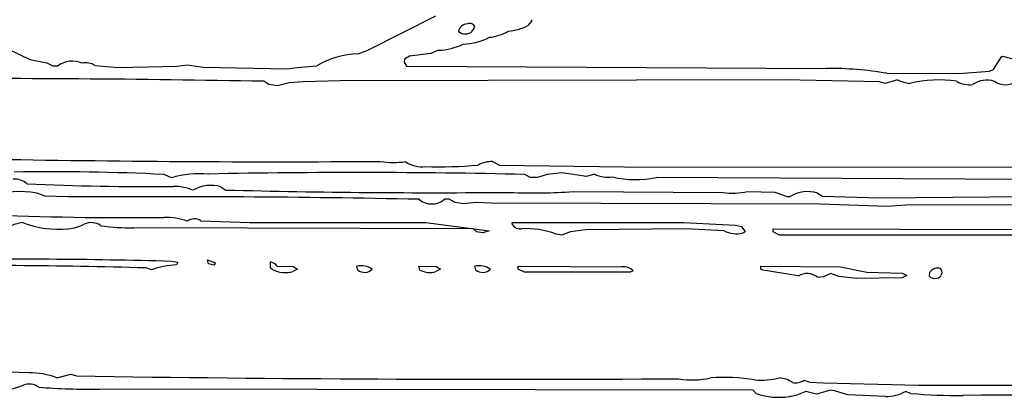
# Model space of a CAD drawing. Extents: x -3.27 to 3.35, y 0.22 to 2.23.
# Drawn here: x 1.42 to 2.21, y 0.45 to 0.75 of the extents above; entities that cross this region are included whole.
import ezdxf

# ---------------------------------------------------------------- set-up
doc = ezdxf.new("R2010")
doc.units = 0
doc.header["$MEASUREMENT"] = 0
doc.linetypes.add('solid', pattern=[0])
doc.layers.add('1', color=1, linetype='solid')

msp = doc.modelspace()

# ---------------------------------------------------------------- linework, layer by layer
at = {"layer": '1', "color": 7, "linetype": 'solid'}
for p, q in [((1.70116, 0.7278), (1.75573, 0.75543)), ((1.37837, 0.74512), (1.4292, 0.72028)), ((1.78518, 0.74307), (1.78723, 0.74638)), ((1.83297, 0.75154), (1.82986, 0.74764)), ((1.83258, 0.75244), (1.83297, 0.75154)), ((1.69349, 0.72484), (1.70116, 0.7278)), ((1.73459, 0.72315), (1.73057, 0.72067)), ((1.75172, 0.72528), (1.73459, 0.72315)), ((1.75797, 0.7278), (1.75172, 0.72528)), ((2.20439, 0.71225), (2.21101, 0.72252)), ((2.21101, 0.72252), (2.21187, 0.72295)), ((2.21187, 0.72295), (2.22723, 0.71906)), ((1.4292, 0.72028), (1.44294, 0.7178)), ((1.44294, 0.7178), (1.44766, 0.71528)), ((1.44766, 0.71528), (1.45164, 0.71528)), ((1.48168, 0.71555), (1.50018, 0.71406)), ((1.50018, 0.71406), (1.54786, 0.715)), ((1.54786, 0.715), (1.55577, 0.71599)), ((1.55577, 0.71599), (1.56896, 0.71417)), ((1.56896, 0.71417), (1.63616, 0.71276)), ((1.63616, 0.71276), (1.64416, 0.71406)), ((1.64416, 0.71406), (1.66014, 0.71528)), ((1.73057, 0.72067), (1.73034, 0.71815)), ((1.73034, 0.71815), (1.73234, 0.71492)), ((1.73234, 0.71492), (2.07018, 0.71315)), ((2.11872, 0.70925), (2.17672, 0.70906)), ((2.17672, 0.70906), (2.20128, 0.7111)), ((2.20128, 0.7111), (2.20439, 0.71225)), ((1.6214, 0.70028), (1.61738, 0.7028)), ((1.62841, 0.69906), (1.6214, 0.70028)), ((1.63794, 0.70154), (1.62841, 0.69906)), ((1.6492, 0.70244), (1.63794, 0.70154)), ((1.67876, 0.70315), (1.6492, 0.70244)), ((2.03644, 0.70394), (1.67876, 0.70315)), ((2.1127, 0.70252), (2.03644, 0.70394)), ((2.11723, 0.70102), (2.1127, 0.70252)), ((2.12723, 0.70406), (2.11723, 0.70102)), ((1.8014, 0.63815), (1.80699, 0.63528)), ((1.80699, 0.63528), (1.90774, 0.63402)), ((1.90774, 0.63402), (2.58156, 0.63331)), ((1.54309, 0.62504), (1.53738, 0.6278)), ((1.83168, 0.62528), (1.82742, 0.6278)), ((1.84549, 0.6278), (1.8377, 0.62528)), ((1.85719, 0.62902), (1.84549, 0.6278)), ((1.87719, 0.62602), (1.85719, 0.62902)), ((1.88345, 0.62795), (1.87719, 0.62602)), ((1.8377, 0.62528), (1.83168, 0.62528)), ((2.39246, 0.6228), (1.93325, 0.62532)), ((1.44164, 0.61028), (1.43486, 0.6128)), ((1.45986, 0.60965), (1.44164, 0.61028)), ((1.58294, 0.6178), (1.58695, 0.61528)), ((1.86668, 0.61402), (1.98691, 0.61339)), ((2.00672, 0.61402), (2.02864, 0.61358)), ((2.02864, 0.61358), (2.0386, 0.61012)), ((2.0386, 0.61012), (2.04085, 0.60992)), ((2.06301, 0.6128), (2.06703, 0.61028)), ((2.06703, 0.61028), (2.11274, 0.60902)), ((2.11274, 0.60902), (2.24073, 0.61)), ((1.76668, 0.6078), (1.7627, 0.6078)), ((1.7714, 0.60528), (1.76668, 0.6078)), ((1.77845, 0.60402), (1.7714, 0.60528)), ((1.78805, 0.60532), (1.77845, 0.60402)), ((1.80069, 0.60465), (1.78805, 0.60532)), ((2.06546, 0.6039), (1.80069, 0.60465)), ((2.1186, 0.60209), (2.06546, 0.6039)), ((2.13392, 0.60307), (2.1186, 0.60209)), ((2.45175, 0.60402), (2.13392, 0.60307)), ((1.56672, 0.59055), (1.60616, 0.58914)), ((1.60616, 0.58914), (1.7477, 0.58902)), ((1.7477, 0.58902), (1.7988, 0.58232)), ((1.81719, 0.58902), (1.95522, 0.58902)), ((1.81758, 0.58725), (1.81719, 0.58902)), ((1.95522, 0.58902), (1.99703, 0.58701)), ((1.99703, 0.58701), (2.00175, 0.58591)), ((1.78616, 0.58402), (1.51278, 0.58492)), ((1.78864, 0.58154), (1.78616, 0.58402)), ((1.7936, 0.58071), (1.78864, 0.58154)), ((1.7988, 0.58232), (1.7936, 0.58071)), ((1.85719, 0.57902), (1.85266, 0.57984)), ((1.86423, 0.58154), (1.85719, 0.57902)), ((1.87624, 0.58311), (1.86423, 0.58154)), ((1.95672, 0.58402), (1.87624, 0.58311)), ((1.9877, 0.58252), (1.95672, 0.58402)), ((2.00175, 0.58591), (2.00471, 0.58154)), ((2.00471, 0.58154), (2.00266, 0.58063)), ((2.02723, 0.58402), (2.26014, 0.58343)), ((2.02723, 0.58154), (2.02723, 0.58402)), ((2.03223, 0.57902), (2.02723, 0.58154)), ((2.28227, 0.57902), (2.03223, 0.57902)), ((1.54317, 0.55784), (1.54841, 0.55717)), ((1.54841, 0.55717), (1.54715, 0.55504)), ((1.57219, 0.55902), (1.57778, 0.55701)), ((1.57297, 0.55583), (1.57219, 0.55902)), ((1.57719, 0.55465), (1.57297, 0.55583)), ((1.57837, 0.55606), (1.57719, 0.55465)), ((1.57778, 0.55701), (1.57837, 0.55606)), ((1.62282, 0.5524), (1.62274, 0.55732)), ((1.52715, 0.55102), (1.52262, 0.55252)), ((1.62439, 0.55118), (1.62282, 0.5524)), ((1.62821, 0.55402), (1.64101, 0.55362)), ((1.64467, 0.55154), (1.64093, 0.54965)), ((1.64101, 0.55362), (1.64467, 0.55154)), ((1.69297, 0.55083), (1.69219, 0.55402)), ((1.74219, 0.55402), (1.75601, 0.55362)), ((1.74297, 0.55083), (1.74219, 0.55402)), ((1.75971, 0.55154), (1.75593, 0.54965)), ((1.75601, 0.55362), (1.75971, 0.55154)), ((1.78797, 0.55083), (1.78719, 0.55402)), ((1.82219, 0.55402), (1.90542, 0.55343)), ((1.82219, 0.55154), (1.82219, 0.55402)), ((1.82719, 0.54902), (1.82219, 0.55154)), ((1.91223, 0.54902), (1.82719, 0.54902)), ((1.91471, 0.55028), (1.91223, 0.54902)), ((2.01723, 0.55402), (2.08148, 0.55331)), ((2.01723, 0.55154), (2.01723, 0.55402)), ((2.01927, 0.55063), (2.01723, 0.55154)), ((2.04723, 0.54603), (2.01927, 0.55063)), ((2.07372, 0.54803), (2.06774, 0.54528)), ((2.08018, 0.54563), (2.07372, 0.54803)), ((2.08148, 0.55331), (2.10274, 0.54902)), ((2.10274, 0.54902), (2.13097, 0.54839)), ((2.13097, 0.54839), (2.13475, 0.54654)), ((2.1529, 0.54583), (2.15329, 0.54902)), ((2.06774, 0.54528), (2.06305, 0.54492)), ((2.0942, 0.54402), (2.08018, 0.54563)), ((2.13097, 0.54465), (2.0942, 0.54402)), ((2.13475, 0.54654), (2.13097, 0.54465)), ((1.45089, 0.46402), (1.46215, 0.46705)), ((1.46215, 0.46705), (1.46668, 0.46551)), ((2.05223, 0.46205), (2.05675, 0.46051)), ((2.0112, 0.45402), (1.48518, 0.45492)), ((2.01368, 0.4515), (2.0112, 0.45402)), ((2.05364, 0.45311), (2.04549, 0.44992)), ((2.06223, 0.45099), (2.05364, 0.45311)), ((2.07349, 0.45402), (2.06223, 0.45099)), ((2.07668, 0.45362), (2.07349, 0.45402)), ((2.08742, 0.45028), (2.07668, 0.45362)), ((2.13798, 0.4515), (2.13372, 0.45303)), ((2.04164, 0.4491), (2.04026, 0.44902)), ((2.04549, 0.44992), (2.04164, 0.4491)), ((2.11774, 0.44902), (2.08742, 0.45028))]:
    msp.add_line(p, q, dxfattribs=at)
for centre, radius, start, end in [((1.78107, 0.74191), 0.00707, 87.98936, 171.86108), ((1.78312, 0.74505), 0.00432, 17.94303, 114.55671), ((1.81122, 0.78391), 0.04078, 274.01215, 297.19994), ((1.77954, 0.74938), 0.00846, 229.80849, 311.81675), ((1.77552, 0.78568), 0.05294, 272.65606, 296.32358), ((1.79569, 0.77346), 0.03538, 275.37297, 301.31721), ((1.75589, 0.77862), 0.05087, 272.34518, 295.72697), ((1.69365, 0.66137), 0.06347, 90.14898, 121.8673), ((1.46326, 0.69944), 0.01964, 65.53347, 126.29465), ((1.4744, 0.70412), 0.01354, 57.52666, 102.81058), ((2.07286, 0.44227), 0.2709, 80.25244, 90.56653), ((1.37699, -12.11783), 12.82288, 88.925778, 90.255926), ((2.14283, 0.73752), 0.03692, 244.99904, 261.26993), ((2.16033, 0.61166), 0.0923, 80.88737, 104.49227), ((2.18471, 0.71881), 0.01878, 238.64169, 279.26704), ((2.19912, 0.68331), 0.02041, 72.62495, 123.89433), ((2.21411, 0.71609), 0.016, 236.22118, 303.80405), ((1.62955, 13.27671), 12.63867, 268.922798, 270.371245), ((1.72191, 0.70035), 0.06292, 260.4199, 278.67487), ((1.74464, 0.65703), 0.02306, 234.95968, 276.83583), ((1.75847, 1.01359), 0.37961, 268.3265, 274.74972), ((1.80062, 0.61683), 0.02133, 87.9114, 120.16028), ((1.44773, -1.24261), 1.87256, 87.25575, 90.95024), ((1.56642, 0.54629), 0.08213, 85.33847, 106.49983), ((1.69219, -5.15893), 5.7883, 88.661299, 91.178999), ((1.8948, 0.65423), 0.02863, 246.63861, 276.45117), ((1.41686, 0.60865), 0.0154, 49.04206, 93.60108), ((1.52421, 2.7464), 2.12835, 267.38076, 270.54853), ((1.54508, 0.57747), 0.04068, 67.43825, 90.69659), ((1.57484, 0.59202), 0.02702, 72.55731, 121.56794), ((1.91673, 0.70716), 0.08349, 257.04867, 281.41472), ((1.42025, 0.52165), 0.09232, 80.88872, 104.48985), ((1.7539, 6.98579), 6.3727, 268.498807, 270.553775), ((1.83587, 1.03761), 0.42471, 267.25041, 274.15976), ((1.99515, 0.66604), 0.0533, 261.10972, 282.53393), ((2.05502, 0.58757), 0.02646, 72.40911, 122.3661), ((1.53338, -9.73585), 10.34576, 88.842415, 90.407112), ((1.75254, 0.61953), 0.01552, 229.1318, 310.89018), ((1.51317, 3.85417), 3.26114, 267.86975, 270.42193), ((1.42801, 0.5555), 0.03383, 97.81829, 118.33895), ((1.45241, 0.66457), 0.08092, 249.00126, 275.51235), ((1.45693, 0.6184), 0.03454, 275.40051, 297.60864), ((1.47857, 0.57542), 0.0136, 54.84337, 114.46623), ((1.50937, 0.74562), 0.16074, 261.78273, 271.21362), ((1.53886, 0.54262), 0.05052, 70.35241, 91.90189), ((1.56154, 0.58249), 0.00958, 57.3071, 126.42594), ((1.82371, 0.59129), 0.00734, 213.41177, 277.84333), ((1.82894, 0.51666), 0.06749, 69.42279, 93.59534), ((1.99752, 0.6001), 0.02013, 240.80727, 284.79192), ((1.41256, -4.30714), 4.86673, 88.46217, 90.7822), ((1.55062, 0.48593), 0.06919, 92.87652, 109.82958), ((1.62029, 0.54709), 0.01053, 41.17272, 76.53759), ((1.38252, -4.41076), 4.96526, 88.38314, 90.79757), ((1.6347, 0.57234), 0.02353, 244.03481, 285.35506), ((1.69539, 0.53748), 0.01684, 56.56239, 100.95918), ((1.69843, 0.5577), 0.00877, 231.58469, 315.35024), ((1.75083, 0.5654), 0.01656, 241.66058, 287.91575), ((1.79037, 0.53725), 0.01706, 56.83324, 100.75658), ((1.79344, 0.55775), 0.00882, 231.66539, 315.24771), ((1.90667, 0.54186), 0.01164, 46.34874, 96.20173), ((2.05435, 0.53406), 0.01392, 51.27348, 120.75769), ((2.15962, 0.54476), 0.00763, 72.81684, 146.09276), ((2.15847, 0.5489), 0.00463, 276.0372, 402.78685), ((2.15713, 0.5498), 0.0058, 223.17806, 288.40354), ((1.36575, -1.06419), 1.53359, 87.65418, 92.64944), ((1.42911, 0.40816), 0.05996, 68.69564, 90.55343), ((1.81797, 23.98635), 23.52346, 269.144315, 270.32521), ((1.96235, 0.5227), 0.06042, 259.63852, 283.75784), ((1.98773, 0.32162), 0.14282, 80.02776, 94.4239), ((2.01729, 0.52079), 0.05871, 265.28072, 284.7371), ((2.0307, 0.44308), 0.02099, 54.99981, 85.82845), ((2.04518, 0.47352), 0.01346, 259.57186, 301.57994), ((2.1827, 3.62482), 3.16681, 267.72066, 270.8875), ((1.40257, 0.50648), 0.0528, 253.0217, 293.94796), ((1.42853, 0.44559), 0.01342, 54.31657, 109.73012), ((1.47791, 0.98691), 0.53203, 265.52133, 270.78334), ((2.11805, 0.48158), 0.03257, 269.44617, 298.76064), ((2.03178, 0.50173), 0.05339, 250.19047, 279.14139), ((2.17353, 0.83778), 0.38792, 264.74156, 270.98847), ((2.28068, -24.74998), 25.20011, 89.176685, 90.228407)]:
    msp.add_arc(centre, radius, start, end, dxfattribs=at)

doc.saveas('drawing.dxf')
